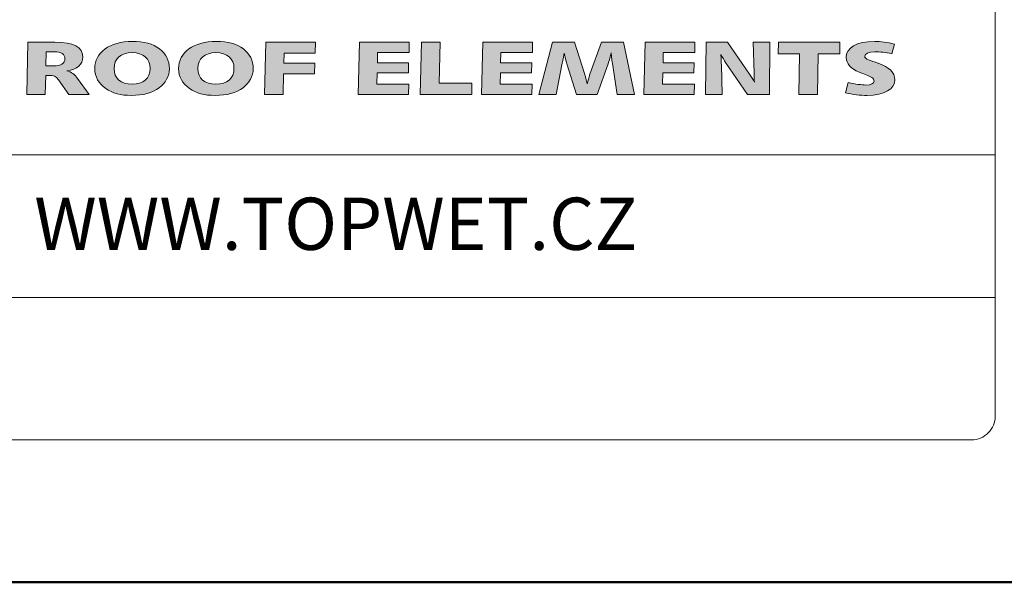
# Model space of a CAD drawing. Units: millimetres. Extents: x -6331 to 3437, y 8749 to 21653.
# Drawn here: x 414 to 497, y 19862 to 19910 of the extents above; entities that cross this region are included whole.
import ezdxf
from ezdxf.enums import TextEntityAlignment as Align

# ---------------------------------------------------------------- set-up
doc = ezdxf.new("R2010")
doc.units = ezdxf.units.MM
doc.layers.add('TOPWET_TENKOU', color=142, linetype='Continuous', lineweight=13)
doc.layers.add('TOPWET_VYKRESOVE_POLE', color=254, linetype='Continuous', lineweight=13)
doc.styles.add('BOLD_ARIAL_NARROW', font='txt')
doc.styles.add('REGULAR_ARIAL_NARROW', font='ARIALN.TTF')

# ---------------------------------------------------------------- blocks, each defined once
blk = doc.blocks.new('LOGO_TOPWET_GRAY')
h = blk.add_hatch(color=7)
h.dxf.hatch_style = 1
edge = h.paths.add_edge_path(flags=16)
edge.add_spline(control_points=[(11.628, 4.701), (12.133, 4.701), (12.457, 4.43), (12.457, 3.974), (12.457, 3.974), (12.457, 3.518), (12.138, 3.254), (11.624, 3.254), (11.624, 3.254), (11.109, 3.254), (10.795, 3.515), (10.795, 3.967), (10.795, 3.967), (10.795, 4.433), (11.114, 4.701), (11.628, 4.701)], knot_values=[0, 0, 0, 0, 0.25, 0.25, 0.25, 0.2501, 0.5, 0.5, 0.5, 0.5001, 0.75, 0.75, 0.75, 0.7501, 1, 1, 1, 1], degree=3, periodic=0)
edge = h.paths.add_edge_path(flags=16)
edge.add_spline(control_points=[(7.775, 4.701), (8.28, 4.701), (8.604, 4.43), (8.604, 3.974), (8.604, 3.974), (8.604, 3.518), (8.284, 3.254), (7.77, 3.254), (7.77, 3.254), (7.256, 3.254), (6.942, 3.515), (6.942, 3.967), (6.942, 3.967), (6.942, 4.433), (7.26, 4.701), (7.775, 4.701)], knot_values=[0, 0, 0, 0, 0.25, 0.25, 0.25, 0.2501, 0.5, 0.5, 0.5, 0.5001, 0.75, 0.75, 0.75, 0.7501, 1, 1, 1, 1], degree=3, periodic=0)
edge = h.paths.add_edge_path()
edge.add_spline(control_points=[(42.698, 4.649), (42.698, 4.649), (42.822, 5.097), (42.822, 5.097)], knot_values=[0.933333, 0.933333, 0.933333, 0.933333, 1, 1, 1, 1], degree=3, periodic=0)
edge.add_spline(control_points=[(42.822, 5.097), (42.484, 5.174), (42.183, 5.212), (41.922, 5.212), (41.922, 5.212), (41.064, 5.212), (40.602, 4.934), (40.602, 4.475), (40.602, 4.475), (40.602, 4.2), (40.807, 3.964), (41.193, 3.807)], knot_values=[0, 0, 0, 0, 0.066667, 0.066667, 0.066667, 0.066767, 0.133333, 0.133333, 0.133333, 0.133433, 0.2, 0.2, 0.2, 0.2], degree=3, periodic=0)
edge.add_spline(control_points=[(41.193, 3.807), (41.431, 3.71), (41.64, 3.644), (41.774, 3.564)], knot_values=[0.2, 0.2, 0.2, 0.2, 0.266667, 0.266667, 0.266667, 0.266667], degree=3, periodic=0)
edge.add_spline(control_points=[(41.774, 3.564), (41.845, 3.522), (41.883, 3.463), (41.883, 3.39), (41.883, 3.39), (41.883, 3.285), (41.745, 3.212), (41.512, 3.212), (41.512, 3.212), (41.307, 3.212), (41.035, 3.254), (40.693, 3.327)], knot_values=[0.266667, 0.266667, 0.266667, 0.266667, 0.333333, 0.333333, 0.333333, 0.333433, 0.4, 0.4, 0.4, 0.4001, 0.466667, 0.466667, 0.466667, 0.466667], degree=3, periodic=0)
edge.add_spline(control_points=[(40.693, 3.327), (40.693, 3.327), (40.569, 2.857), (40.569, 2.857)], knot_values=[0.466667, 0.466667, 0.466667, 0.466667, 0.533333, 0.533333, 0.533333, 0.533333], degree=3, periodic=0)
edge.add_spline(control_points=[(40.569, 2.857), (40.912, 2.773), (41.24, 2.732), (41.56, 2.732), (41.56, 2.732), (42.365, 2.732), (42.841, 3.042), (42.841, 3.452), (42.841, 3.452), (42.841, 3.8), (42.598, 4.019), (42.074, 4.21)], knot_values=[0.533333, 0.533333, 0.533333, 0.533333, 0.6, 0.6, 0.6, 0.6001, 0.666667, 0.666667, 0.666667, 0.666767, 0.733333, 0.733333, 0.733333, 0.733333], degree=3, periodic=0)
edge.add_spline(control_points=[(42.074, 4.21), (41.717, 4.343), (41.455, 4.388), (41.455, 4.541), (41.455, 4.541), (41.455, 4.649), (41.621, 4.739), (41.922, 4.739), (41.922, 4.739), (42.16, 4.739), (42.417, 4.711), (42.698, 4.649)], knot_values=[0.733333, 0.733333, 0.733333, 0.733333, 0.8, 0.8, 0.8, 0.8001, 0.866667, 0.866667, 0.866667, 0.866767, 0.933333, 0.933333, 0.933333, 0.933333], degree=3, periodic=0)
edge = h.paths.add_edge_path()
edge.add_spline(control_points=[(40.316, 5.177), (40.316, 5.177), (37.492, 5.177), (37.492, 5.177)], knot_values=[0.875, 0.875, 0.875, 0.875, 1, 1, 1, 1], degree=3, periodic=0)
edge.add_spline(control_points=[(37.492, 5.177), (37.492, 5.177), (37.482, 4.649), (37.482, 4.649)], knot_values=[0, 0, 0, 0, 0.125, 0.125, 0.125, 0.125], degree=3, periodic=0)
edge.add_spline(control_points=[(37.482, 4.649), (37.482, 4.649), (38.463, 4.649), (38.463, 4.649)], knot_values=[0.125, 0.125, 0.125, 0.125, 0.25, 0.25, 0.25, 0.25], degree=3, periodic=0)
edge.add_spline(control_points=[(38.463, 4.649), (38.463, 4.649), (38.421, 2.777), (38.421, 2.777)], knot_values=[0.25, 0.25, 0.25, 0.25, 0.375, 0.375, 0.375, 0.375], degree=3, periodic=0)
edge.add_spline(control_points=[(38.421, 2.777), (38.421, 2.777), (39.278, 2.777), (39.278, 2.777)], knot_values=[0.375, 0.375, 0.375, 0.375, 0.5, 0.5, 0.5, 0.5], degree=3, periodic=0)
edge.add_spline(control_points=[(39.278, 2.777), (39.278, 2.777), (39.321, 4.649), (39.321, 4.649)], knot_values=[0.5, 0.5, 0.5, 0.5, 0.625, 0.625, 0.625, 0.625], degree=3, periodic=0)
edge.add_spline(control_points=[(39.321, 4.649), (39.321, 4.649), (40.307, 4.649), (40.307, 4.649)], knot_values=[0.625, 0.625, 0.625, 0.625, 0.75, 0.75, 0.75, 0.75], degree=3, periodic=0)
edge.add_spline(control_points=[(40.307, 4.649), (40.307, 4.649), (40.316, 5.177), (40.316, 5.177)], knot_values=[0.75, 0.75, 0.75, 0.75, 0.875, 0.875, 0.875, 0.875], degree=3, periodic=0)
edge = h.paths.add_edge_path()
edge.add_spline(control_points=[(35.144, 5.177), (35.144, 5.177), (34.158, 5.177), (34.158, 5.177)], knot_values=[0.928571, 0.928571, 0.928571, 0.928571, 1, 1, 1, 1], degree=3, periodic=0)
edge.add_spline(control_points=[(34.158, 5.177), (34.158, 5.177), (34.129, 2.777), (34.129, 2.777)], knot_values=[0, 0, 0, 0, 0.071429, 0.071429, 0.071429, 0.071429], degree=3, periodic=0)
edge.add_spline(control_points=[(34.129, 2.777), (34.129, 2.777), (34.901, 2.777), (34.901, 2.777)], knot_values=[0.071429, 0.071429, 0.071429, 0.071429, 0.142857, 0.142857, 0.142857, 0.142857], degree=3, periodic=0)
edge.add_spline(control_points=[(34.901, 2.777), (34.901, 2.777), (34.863, 4.144), (34.863, 4.144)], knot_values=[0.142857, 0.142857, 0.142857, 0.142857, 0.214286, 0.214286, 0.214286, 0.214286], degree=3, periodic=0)
edge.add_spline(control_points=[(34.863, 4.144), (34.863, 4.217), (34.853, 4.374), (34.839, 4.621)], knot_values=[0.214286, 0.214286, 0.214286, 0.214286, 0.285714, 0.285714, 0.285714, 0.285714], degree=3, periodic=0)
edge.add_spline(control_points=[(34.839, 4.621), (34.92, 4.461), (34.996, 4.339), (35.058, 4.245)], knot_values=[0.285714, 0.285714, 0.285714, 0.285714, 0.357143, 0.357143, 0.357143, 0.357143], degree=3, periodic=0)
edge.add_spline(control_points=[(35.058, 4.245), (35.058, 4.245), (36.073, 2.777), (36.073, 2.777)], knot_values=[0.357143, 0.357143, 0.357143, 0.357143, 0.428571, 0.428571, 0.428571, 0.428571], degree=3, periodic=0)
edge.add_spline(control_points=[(36.073, 2.777), (36.073, 2.777), (37.077, 2.777), (37.077, 2.777)], knot_values=[0.428571, 0.428571, 0.428571, 0.428571, 0.5, 0.5, 0.5, 0.5], degree=3, periodic=0)
edge.add_spline(control_points=[(37.077, 2.777), (37.077, 2.777), (37.097, 5.177), (37.097, 5.177)], knot_values=[0.5, 0.5, 0.5, 0.5, 0.571429, 0.571429, 0.571429, 0.571429], degree=3, periodic=0)
edge.add_spline(control_points=[(37.097, 5.177), (37.097, 5.177), (36.32, 5.177), (36.32, 5.177)], knot_values=[0.571429, 0.571429, 0.571429, 0.571429, 0.642857, 0.642857, 0.642857, 0.642857], degree=3, periodic=0)
edge.add_spline(control_points=[(36.32, 5.177), (36.32, 5.177), (36.368, 3.748), (36.368, 3.748)], knot_values=[0.642857, 0.642857, 0.642857, 0.642857, 0.714286, 0.714286, 0.714286, 0.714286], degree=3, periodic=0)
edge.add_spline(control_points=[(36.368, 3.748), (36.373, 3.668), (36.368, 3.532), (36.387, 3.337)], knot_values=[0.714286, 0.714286, 0.714286, 0.714286, 0.785714, 0.785714, 0.785714, 0.785714], degree=3, periodic=0)
edge.add_spline(control_points=[(36.387, 3.337), (36.325, 3.456), (36.244, 3.584), (36.153, 3.717)], knot_values=[0.785714, 0.785714, 0.785714, 0.785714, 0.857143, 0.857143, 0.857143, 0.857143], degree=3, periodic=0)
edge.add_spline(control_points=[(36.153, 3.717), (36.153, 3.717), (35.144, 5.177), (35.144, 5.177)], knot_values=[0.857143, 0.857143, 0.857143, 0.857143, 0.928571, 0.928571, 0.928571, 0.928571], degree=3, periodic=0)
edge = h.paths.add_edge_path()
edge.add_spline(control_points=[(33.648, 5.177), (33.648, 5.177), (31.357, 5.177), (31.357, 5.177)], knot_values=[0.916667, 0.916667, 0.916667, 0.916667, 1, 1, 1, 1], degree=3, periodic=0)
edge.add_spline(control_points=[(31.357, 5.177), (31.357, 5.177), (31.3, 2.777), (31.3, 2.777)], knot_values=[0, 0, 0, 0, 0.083333, 0.083333, 0.083333, 0.083333], degree=3, periodic=0)
edge.add_spline(control_points=[(31.3, 2.777), (31.3, 2.777), (33.615, 2.777), (33.615, 2.777)], knot_values=[0.083333, 0.083333, 0.083333, 0.083333, 0.166667, 0.166667, 0.166667, 0.166667], degree=3, periodic=0)
edge.add_spline(control_points=[(33.615, 2.777), (33.615, 2.777), (33.624, 3.254), (33.624, 3.254)], knot_values=[0.166667, 0.166667, 0.166667, 0.166667, 0.25, 0.25, 0.25, 0.25], degree=3, periodic=0)
edge.add_spline(control_points=[(33.624, 3.254), (33.624, 3.254), (32.157, 3.254), (32.157, 3.254)], knot_values=[0.25, 0.25, 0.25, 0.25, 0.333333, 0.333333, 0.333333, 0.333333], degree=3, periodic=0)
edge.add_spline(control_points=[(32.157, 3.254), (32.157, 3.254), (32.167, 3.769), (32.167, 3.769)], knot_values=[0.333333, 0.333333, 0.333333, 0.333333, 0.416667, 0.416667, 0.416667, 0.416667], degree=3, periodic=0)
edge.add_spline(control_points=[(32.167, 3.769), (32.167, 3.769), (33.605, 3.769), (33.605, 3.769)], knot_values=[0.416667, 0.416667, 0.416667, 0.416667, 0.5, 0.5, 0.5, 0.5], degree=3, periodic=0)
edge.add_spline(control_points=[(33.605, 3.769), (33.605, 3.769), (33.615, 4.235), (33.615, 4.235)], knot_values=[0.5, 0.5, 0.5, 0.5, 0.583333, 0.583333, 0.583333, 0.583333], degree=3, periodic=0)
edge.add_spline(control_points=[(33.615, 4.235), (33.615, 4.235), (32.181, 4.235), (32.181, 4.235)], knot_values=[0.583333, 0.583333, 0.583333, 0.583333, 0.666667, 0.666667, 0.666667, 0.666667], degree=3, periodic=0)
edge.add_spline(control_points=[(32.181, 4.235), (32.181, 4.235), (32.191, 4.711), (32.191, 4.711)], knot_values=[0.666667, 0.666667, 0.666667, 0.666667, 0.75, 0.75, 0.75, 0.75], degree=3, periodic=0)
edge.add_spline(control_points=[(32.191, 4.711), (32.191, 4.711), (33.643, 4.711), (33.643, 4.711)], knot_values=[0.75, 0.75, 0.75, 0.75, 0.833333, 0.833333, 0.833333, 0.833333], degree=3, periodic=0)
edge.add_spline(control_points=[(33.643, 4.711), (33.643, 4.711), (33.648, 5.177), (33.648, 5.177)], knot_values=[0.833333, 0.833333, 0.833333, 0.833333, 0.916667, 0.916667, 0.916667, 0.916667], degree=3, periodic=0)
edge = h.paths.add_edge_path()
edge.add_spline(control_points=[(28.118, 5.177), (28.118, 5.177), (27.099, 5.177), (27.099, 5.177)], knot_values=[0.947368, 0.947368, 0.947368, 0.947368, 1, 1, 1, 1], degree=3, periodic=0)
edge.add_spline(control_points=[(27.099, 5.177), (27.099, 5.177), (26.475, 2.777), (26.475, 2.777)], knot_values=[0, 0, 0, 0, 0.052632, 0.052632, 0.052632, 0.052632], degree=3, periodic=0)
edge.add_spline(control_points=[(26.475, 2.777), (26.475, 2.777), (27.27, 2.777), (27.27, 2.777)], knot_values=[0.052632, 0.052632, 0.052632, 0.052632, 0.105263, 0.105263, 0.105263, 0.105263], degree=3, periodic=0)
edge.add_spline(control_points=[(27.27, 2.777), (27.27, 2.777), (27.532, 4.134), (27.532, 4.134)], knot_values=[0.105263, 0.105263, 0.105263, 0.105263, 0.157895, 0.157895, 0.157895, 0.157895], degree=3, periodic=0)
edge.add_spline(control_points=[(27.532, 4.134), (27.551, 4.231), (27.594, 4.412), (27.637, 4.68)], knot_values=[0.157895, 0.157895, 0.157895, 0.157895, 0.210526, 0.210526, 0.210526, 0.210526], degree=3, periodic=0)
edge.add_spline(control_points=[(27.637, 4.68), (27.704, 4.402), (27.747, 4.238), (27.761, 4.186)], knot_values=[0.210526, 0.210526, 0.210526, 0.210526, 0.263158, 0.263158, 0.263158, 0.263158], degree=3, periodic=0)
edge.add_spline(control_points=[(27.761, 4.186), (27.761, 4.186), (28.204, 2.777), (28.204, 2.777)], knot_values=[0.263158, 0.263158, 0.263158, 0.263158, 0.315789, 0.315789, 0.315789, 0.315789], degree=3, periodic=0)
edge.add_spline(control_points=[(28.204, 2.777), (28.204, 2.777), (29.152, 2.777), (29.152, 2.777)], knot_values=[0.315789, 0.315789, 0.315789, 0.315789, 0.368421, 0.368421, 0.368421, 0.368421], degree=3, periodic=0)
edge.add_spline(control_points=[(29.152, 2.777), (29.152, 2.777), (29.657, 4.186), (29.657, 4.186)], knot_values=[0.368421, 0.368421, 0.368421, 0.368421, 0.421053, 0.421053, 0.421053, 0.421053], degree=3, periodic=0)
edge.add_spline(control_points=[(29.657, 4.186), (29.685, 4.266), (29.738, 4.437), (29.799, 4.687)], knot_values=[0.421053, 0.421053, 0.421053, 0.421053, 0.473684, 0.473684, 0.473684, 0.473684], degree=3, periodic=0)
edge.add_spline(control_points=[(29.799, 4.687), (29.823, 4.43), (29.842, 4.266), (29.852, 4.2)], knot_values=[0.473684, 0.473684, 0.473684, 0.473684, 0.526316, 0.526316, 0.526316, 0.526316], degree=3, periodic=0)
edge.add_spline(control_points=[(29.852, 4.2), (29.852, 4.2), (30.066, 2.777), (30.066, 2.777)], knot_values=[0.526316, 0.526316, 0.526316, 0.526316, 0.578947, 0.578947, 0.578947, 0.578947], degree=3, periodic=0)
edge.add_spline(control_points=[(30.066, 2.777), (30.066, 2.777), (30.871, 2.777), (30.871, 2.777)], knot_values=[0.578947, 0.578947, 0.578947, 0.578947, 0.631579, 0.631579, 0.631579, 0.631579], degree=3, periodic=0)
edge.add_spline(control_points=[(30.871, 2.777), (30.871, 2.777), (30.366, 5.177), (30.366, 5.177)], knot_values=[0.631579, 0.631579, 0.631579, 0.631579, 0.684211, 0.684211, 0.684211, 0.684211], degree=3, periodic=0)
edge.add_spline(control_points=[(30.366, 5.177), (30.366, 5.177), (29.352, 5.177), (29.352, 5.177)], knot_values=[0.684211, 0.684211, 0.684211, 0.684211, 0.736842, 0.736842, 0.736842, 0.736842], degree=3, periodic=0)
edge.add_spline(control_points=[(29.352, 5.177), (29.352, 5.177), (28.823, 3.71), (28.823, 3.71)], knot_values=[0.736842, 0.736842, 0.736842, 0.736842, 0.789474, 0.789474, 0.789474, 0.789474], degree=3, periodic=0)
edge.add_spline(control_points=[(28.823, 3.71), (28.809, 3.671), (28.761, 3.522), (28.694, 3.264)], knot_values=[0.789474, 0.789474, 0.789474, 0.789474, 0.842105, 0.842105, 0.842105, 0.842105], degree=3, periodic=0)
edge.add_spline(control_points=[(28.694, 3.264), (28.633, 3.536), (28.59, 3.692), (28.575, 3.737)], knot_values=[0.842105, 0.842105, 0.842105, 0.842105, 0.894737, 0.894737, 0.894737, 0.894737], degree=3, periodic=0)
edge.add_spline(control_points=[(28.575, 3.737), (28.575, 3.737), (28.118, 5.177), (28.118, 5.177)], knot_values=[0.894737, 0.894737, 0.894737, 0.894737, 0.947368, 0.947368, 0.947368, 0.947368], degree=3, periodic=0)
edge = h.paths.add_edge_path()
edge.add_spline(control_points=[(26.184, 5.177), (26.184, 5.177), (23.893, 5.177), (23.893, 5.177)], knot_values=[0.916667, 0.916667, 0.916667, 0.916667, 1, 1, 1, 1], degree=3, periodic=0)
edge.add_spline(control_points=[(23.893, 5.177), (23.893, 5.177), (23.836, 2.777), (23.836, 2.777)], knot_values=[0, 0, 0, 0, 0.083333, 0.083333, 0.083333, 0.083333], degree=3, periodic=0)
edge.add_spline(control_points=[(23.836, 2.777), (23.836, 2.777), (26.151, 2.777), (26.151, 2.777)], knot_values=[0.083333, 0.083333, 0.083333, 0.083333, 0.166667, 0.166667, 0.166667, 0.166667], degree=3, periodic=0)
edge.add_spline(control_points=[(26.151, 2.777), (26.151, 2.777), (26.16, 3.254), (26.16, 3.254)], knot_values=[0.166667, 0.166667, 0.166667, 0.166667, 0.25, 0.25, 0.25, 0.25], degree=3, periodic=0)
edge.add_spline(control_points=[(26.16, 3.254), (26.16, 3.254), (24.693, 3.254), (24.693, 3.254)], knot_values=[0.25, 0.25, 0.25, 0.25, 0.333333, 0.333333, 0.333333, 0.333333], degree=3, periodic=0)
edge.add_spline(control_points=[(24.693, 3.254), (24.693, 3.254), (24.703, 3.769), (24.703, 3.769)], knot_values=[0.333333, 0.333333, 0.333333, 0.333333, 0.416667, 0.416667, 0.416667, 0.416667], degree=3, periodic=0)
edge.add_spline(control_points=[(24.703, 3.769), (24.703, 3.769), (26.141, 3.769), (26.141, 3.769)], knot_values=[0.416667, 0.416667, 0.416667, 0.416667, 0.5, 0.5, 0.5, 0.5], degree=3, periodic=0)
edge.add_spline(control_points=[(26.141, 3.769), (26.141, 3.769), (26.151, 4.235), (26.151, 4.235)], knot_values=[0.5, 0.5, 0.5, 0.5, 0.583333, 0.583333, 0.583333, 0.583333], degree=3, periodic=0)
edge.add_spline(control_points=[(26.151, 4.235), (26.151, 4.235), (24.717, 4.235), (24.717, 4.235)], knot_values=[0.583333, 0.583333, 0.583333, 0.583333, 0.666667, 0.666667, 0.666667, 0.666667], degree=3, periodic=0)
edge.add_spline(control_points=[(24.717, 4.235), (24.717, 4.235), (24.727, 4.711), (24.727, 4.711)], knot_values=[0.666667, 0.666667, 0.666667, 0.666667, 0.75, 0.75, 0.75, 0.75], degree=3, periodic=0)
edge.add_spline(control_points=[(24.727, 4.711), (24.727, 4.711), (26.18, 4.711), (26.18, 4.711)], knot_values=[0.75, 0.75, 0.75, 0.75, 0.833333, 0.833333, 0.833333, 0.833333], degree=3, periodic=0)
edge.add_spline(control_points=[(26.18, 4.711), (26.18, 4.711), (26.184, 5.177), (26.184, 5.177)], knot_values=[0.833333, 0.833333, 0.833333, 0.833333, 0.916667, 0.916667, 0.916667, 0.916667], degree=3, periodic=0)
edge = h.paths.add_edge_path()
edge.add_spline(control_points=[(21.94, 5.177), (21.94, 5.177), (21.073, 5.177), (21.073, 5.177)], knot_values=[0.833333, 0.833333, 0.833333, 0.833333, 1, 1, 1, 1], degree=3, periodic=0)
edge.add_spline(control_points=[(21.073, 5.177), (21.073, 5.177), (21.016, 2.777), (21.016, 2.777)], knot_values=[0, 0, 0, 0, 0.166667, 0.166667, 0.166667, 0.166667], degree=3, periodic=0)
edge.add_spline(control_points=[(21.016, 2.777), (21.016, 2.777), (23.384, 2.777), (23.384, 2.777)], knot_values=[0.166667, 0.166667, 0.166667, 0.166667, 0.333333, 0.333333, 0.333333, 0.333333], degree=3, periodic=0)
edge.add_spline(control_points=[(23.384, 2.777), (23.384, 2.777), (23.398, 3.303), (23.398, 3.303)], knot_values=[0.333333, 0.333333, 0.333333, 0.333333, 0.5, 0.5, 0.5, 0.5], degree=3, periodic=0)
edge.add_spline(control_points=[(23.398, 3.303), (23.398, 3.303), (21.897, 3.303), (21.897, 3.303)], knot_values=[0.5, 0.5, 0.5, 0.5, 0.666667, 0.666667, 0.666667, 0.666667], degree=3, periodic=0)
edge.add_spline(control_points=[(21.897, 3.303), (21.897, 3.303), (21.94, 5.177), (21.94, 5.177)], knot_values=[0.666667, 0.666667, 0.666667, 0.666667, 0.833333, 0.833333, 0.833333, 0.833333], degree=3, periodic=0)
edge = h.paths.add_edge_path()
edge.add_spline(control_points=[(20.516, 5.177), (20.516, 5.177), (18.225, 5.177), (18.225, 5.177)], knot_values=[0.916667, 0.916667, 0.916667, 0.916667, 1, 1, 1, 1], degree=3, periodic=0)
edge.add_spline(control_points=[(18.225, 5.177), (18.225, 5.177), (18.168, 2.777), (18.168, 2.777)], knot_values=[0, 0, 0, 0, 0.083333, 0.083333, 0.083333, 0.083333], degree=3, periodic=0)
edge.add_spline(control_points=[(18.168, 2.777), (18.168, 2.777), (20.483, 2.777), (20.483, 2.777)], knot_values=[0.083333, 0.083333, 0.083333, 0.083333, 0.166667, 0.166667, 0.166667, 0.166667], degree=3, periodic=0)
edge.add_spline(control_points=[(20.483, 2.777), (20.483, 2.777), (20.492, 3.254), (20.492, 3.254)], knot_values=[0.166667, 0.166667, 0.166667, 0.166667, 0.25, 0.25, 0.25, 0.25], degree=3, periodic=0)
edge.add_spline(control_points=[(20.492, 3.254), (20.492, 3.254), (19.025, 3.254), (19.025, 3.254)], knot_values=[0.25, 0.25, 0.25, 0.25, 0.333333, 0.333333, 0.333333, 0.333333], degree=3, periodic=0)
edge.add_spline(control_points=[(19.025, 3.254), (19.025, 3.254), (19.035, 3.769), (19.035, 3.769)], knot_values=[0.333333, 0.333333, 0.333333, 0.333333, 0.416667, 0.416667, 0.416667, 0.416667], degree=3, periodic=0)
edge.add_spline(control_points=[(19.035, 3.769), (19.035, 3.769), (20.473, 3.769), (20.473, 3.769)], knot_values=[0.416667, 0.416667, 0.416667, 0.416667, 0.5, 0.5, 0.5, 0.5], degree=3, periodic=0)
edge.add_spline(control_points=[(20.473, 3.769), (20.473, 3.769), (20.483, 4.235), (20.483, 4.235)], knot_values=[0.5, 0.5, 0.5, 0.5, 0.583333, 0.583333, 0.583333, 0.583333], degree=3, periodic=0)
edge.add_spline(control_points=[(20.483, 4.235), (20.483, 4.235), (19.049, 4.235), (19.049, 4.235)], knot_values=[0.583333, 0.583333, 0.583333, 0.583333, 0.666667, 0.666667, 0.666667, 0.666667], degree=3, periodic=0)
edge.add_spline(control_points=[(19.049, 4.235), (19.049, 4.235), (19.059, 4.711), (19.059, 4.711)], knot_values=[0.666667, 0.666667, 0.666667, 0.666667, 0.75, 0.75, 0.75, 0.75], degree=3, periodic=0)
edge.add_spline(control_points=[(19.059, 4.711), (19.059, 4.711), (20.511, 4.711), (20.511, 4.711)], knot_values=[0.75, 0.75, 0.75, 0.75, 0.833333, 0.833333, 0.833333, 0.833333], degree=3, periodic=0)
edge.add_spline(control_points=[(20.511, 4.711), (20.511, 4.711), (20.516, 5.177), (20.516, 5.177)], knot_values=[0.833333, 0.833333, 0.833333, 0.833333, 0.916667, 0.916667, 0.916667, 0.916667], degree=3, periodic=0)
edge = h.paths.add_edge_path()
edge.add_spline(control_points=[(16.206, 5.177), (16.206, 5.177), (13.924, 5.177), (13.924, 5.177)], knot_values=[0.9, 0.9, 0.9, 0.9, 1, 1, 1, 1], degree=3, periodic=0)
edge.add_spline(control_points=[(13.924, 5.177), (13.924, 5.177), (13.867, 2.777), (13.867, 2.777)], knot_values=[0, 0, 0, 0, 0.1, 0.1, 0.1, 0.1], degree=3, periodic=0)
edge.add_spline(control_points=[(13.867, 2.777), (13.867, 2.777), (14.715, 2.777), (14.715, 2.777)], knot_values=[0.1, 0.1, 0.1, 0.1, 0.2, 0.2, 0.2, 0.2], degree=3, periodic=0)
edge.add_spline(control_points=[(14.715, 2.777), (14.715, 2.777), (14.734, 3.727), (14.734, 3.727)], knot_values=[0.2, 0.2, 0.2, 0.2, 0.3, 0.3, 0.3, 0.3], degree=3, periodic=0)
edge.add_spline(control_points=[(14.734, 3.727), (14.734, 3.727), (16.158, 3.727), (16.158, 3.727)], knot_values=[0.3, 0.3, 0.3, 0.3, 0.4, 0.4, 0.4, 0.4], degree=3, periodic=0)
edge.add_spline(control_points=[(16.158, 3.727), (16.158, 3.727), (16.168, 4.21), (16.168, 4.21)], knot_values=[0.4, 0.4, 0.4, 0.4, 0.5, 0.5, 0.5, 0.5], degree=3, periodic=0)
edge.add_spline(control_points=[(16.168, 4.21), (16.168, 4.21), (14.748, 4.21), (14.748, 4.21)], knot_values=[0.5, 0.5, 0.5, 0.5, 0.6, 0.6, 0.6, 0.6], degree=3, periodic=0)
edge.add_spline(control_points=[(14.748, 4.21), (14.748, 4.21), (14.758, 4.68), (14.758, 4.68)], knot_values=[0.6, 0.6, 0.6, 0.6, 0.7, 0.7, 0.7, 0.7], degree=3, periodic=0)
edge.add_spline(control_points=[(14.758, 4.68), (14.758, 4.68), (16.196, 4.68), (16.196, 4.68)], knot_values=[0.7, 0.7, 0.7, 0.7, 0.8, 0.8, 0.8, 0.8], degree=3, periodic=0)
edge.add_spline(control_points=[(16.196, 4.68), (16.196, 4.68), (16.206, 5.177), (16.206, 5.177)], knot_values=[0.8, 0.8, 0.8, 0.8, 0.9, 0.9, 0.9, 0.9], degree=3, periodic=0)
edge = h.paths.add_edge_path()
edge.add_spline(control_points=[(12.891, 4.871), (12.576, 5.111), (12.176, 5.219), (11.638, 5.219)], knot_values=[0.857143, 0.857143, 0.857143, 0.857143, 1, 1, 1, 1], degree=3, periodic=0)
edge.add_spline(control_points=[(11.638, 5.219), (10.595, 5.219), (9.909, 4.708), (9.909, 3.967), (9.909, 3.967), (9.909, 3.598), (10.085, 3.278), (10.414, 3.049)], knot_values=[0, 0, 0, 0, 0.142857, 0.142857, 0.142857, 0.142957, 0.285714, 0.285714, 0.285714, 0.285714], degree=3, periodic=0)
edge.add_spline(control_points=[(10.414, 3.049), (10.719, 2.833), (11.1, 2.735), (11.585, 2.735), (11.585, 2.735), (12.128, 2.735), (12.557, 2.85), (12.876, 3.087)], knot_values=[0.285714, 0.285714, 0.285714, 0.285714, 0.428571, 0.428571, 0.428571, 0.428671, 0.571429, 0.571429, 0.571429, 0.571429], degree=3, periodic=0)
edge.add_spline(control_points=[(12.876, 3.087), (13.153, 3.292), (13.343, 3.626), (13.343, 3.964), (13.343, 3.964), (13.343, 4.329), (13.176, 4.652), (12.891, 4.871)], knot_values=[0.571429, 0.571429, 0.571429, 0.571429, 0.714286, 0.714286, 0.714286, 0.714386, 0.857143, 0.857143, 0.857143, 0.857143], degree=3, periodic=0)
edge = h.paths.add_edge_path()
edge.add_spline(control_points=[(9.037, 4.871), (8.723, 5.111), (8.323, 5.219), (7.784, 5.219)], knot_values=[0.857143, 0.857143, 0.857143, 0.857143, 1, 1, 1, 1], degree=3, periodic=0)
edge.add_spline(control_points=[(7.784, 5.219), (6.741, 5.219), (6.056, 4.708), (6.056, 3.967), (6.056, 3.967), (6.056, 3.598), (6.232, 3.278), (6.56, 3.049)], knot_values=[0, 0, 0, 0, 0.142857, 0.142857, 0.142857, 0.142957, 0.285714, 0.285714, 0.285714, 0.285714], degree=3, periodic=0)
edge.add_spline(control_points=[(6.56, 3.049), (6.865, 2.833), (7.246, 2.735), (7.732, 2.735), (7.732, 2.735), (8.275, 2.735), (8.704, 2.85), (9.023, 3.087)], knot_values=[0.285714, 0.285714, 0.285714, 0.285714, 0.428571, 0.428571, 0.428571, 0.428671, 0.571429, 0.571429, 0.571429, 0.571429], degree=3, periodic=0)
edge.add_spline(control_points=[(9.023, 3.087), (9.299, 3.292), (9.49, 3.626), (9.49, 3.964), (9.49, 3.964), (9.49, 4.329), (9.323, 4.652), (9.037, 4.871)], knot_values=[0.571429, 0.571429, 0.571429, 0.571429, 0.714286, 0.714286, 0.714286, 0.714386, 0.857143, 0.857143, 0.857143, 0.857143], degree=3, periodic=0)
edge = h.paths.add_edge_path(flags=16)
edge.add_spline(control_points=[(3.803, 4.092), (3.803, 4.092), (3.817, 4.743), (3.817, 4.743)], knot_values=[0.8, 0.8, 0.8, 0.8, 1, 1, 1, 1], degree=3, periodic=0)
edge.add_spline(control_points=[(3.817, 4.743), (3.817, 4.743), (4.193, 4.743), (4.193, 4.743)], knot_values=[0, 0, 0, 0, 0.2, 0.2, 0.2, 0.2], degree=3, periodic=0)
edge.add_spline(control_points=[(4.193, 4.743), (4.517, 4.743), (4.684, 4.628), (4.684, 4.419), (4.684, 4.419), (4.684, 4.207), (4.503, 4.092), (4.15, 4.092)], knot_values=[0.2, 0.2, 0.2, 0.2, 0.4, 0.4, 0.4, 0.4001, 0.6, 0.6, 0.6, 0.6], degree=3, periodic=0)
edge.add_spline(control_points=[(4.15, 4.092), (4.15, 4.092), (3.803, 4.092), (3.803, 4.092)], knot_values=[0.6, 0.6, 0.6, 0.6, 0.8, 0.8, 0.8, 0.8], degree=3, periodic=0)
edge = h.paths.add_edge_path()
edge.add_spline(control_points=[(4.226, 5.177), (4.226, 5.177), (2.979, 5.177), (2.979, 5.177)], knot_values=[0.916667, 0.916667, 0.916667, 0.916667, 1, 1, 1, 1], degree=3, periodic=0)
edge.add_spline(control_points=[(2.979, 5.177), (2.979, 5.177), (2.931, 2.777), (2.931, 2.777)], knot_values=[0, 0, 0, 0, 0.083333, 0.083333, 0.083333, 0.083333], degree=3, periodic=0)
edge.add_spline(control_points=[(2.931, 2.777), (2.931, 2.777), (3.783, 2.777), (3.783, 2.777)], knot_values=[0.083333, 0.083333, 0.083333, 0.083333, 0.166667, 0.166667, 0.166667, 0.166667], degree=3, periodic=0)
edge.add_spline(control_points=[(3.783, 2.777), (3.783, 2.777), (3.803, 3.657), (3.803, 3.657)], knot_values=[0.166667, 0.166667, 0.166667, 0.166667, 0.25, 0.25, 0.25, 0.25], degree=3, periodic=0)
edge.add_spline(control_points=[(3.803, 3.657), (3.803, 3.657), (3.969, 3.657), (3.969, 3.657)], knot_values=[0.25, 0.25, 0.25, 0.25, 0.333333, 0.333333, 0.333333, 0.333333], degree=3, periodic=0)
edge.add_spline(control_points=[(3.969, 3.657), (4.16, 3.657), (4.274, 3.626), (4.393, 3.456)], knot_values=[0.333333, 0.333333, 0.333333, 0.333333, 0.416667, 0.416667, 0.416667, 0.416667], degree=3, periodic=0)
edge.add_spline(control_points=[(4.393, 3.456), (4.393, 3.456), (4.865, 2.777), (4.865, 2.777)], knot_values=[0.416667, 0.416667, 0.416667, 0.416667, 0.5, 0.5, 0.5, 0.5], degree=3, periodic=0)
edge.add_spline(control_points=[(4.865, 2.777), (4.865, 2.777), (5.798, 2.777), (5.798, 2.777)], knot_values=[0.5, 0.5, 0.5, 0.5, 0.583333, 0.583333, 0.583333, 0.583333], degree=3, periodic=0)
edge.add_spline(control_points=[(5.798, 2.777), (5.798, 2.777), (5.265, 3.511), (5.265, 3.511)], knot_values=[0.583333, 0.583333, 0.583333, 0.583333, 0.666667, 0.666667, 0.666667, 0.666667], degree=3, periodic=0)
edge.add_spline(control_points=[(5.265, 3.511), (5.131, 3.692), (4.993, 3.81), (4.765, 3.87)], knot_values=[0.666667, 0.666667, 0.666667, 0.666667, 0.75, 0.75, 0.75, 0.75], degree=3, periodic=0)
edge.add_spline(control_points=[(4.765, 3.87), (5.255, 3.936), (5.503, 4.151), (5.503, 4.513), (5.503, 4.513), (5.503, 4.958), (5.079, 5.177), (4.226, 5.177)], knot_values=[0.75, 0.75, 0.75, 0.75, 0.833333, 0.833333, 0.833333, 0.833433, 0.916667, 0.916667, 0.916667, 0.916667], degree=3, periodic=0)
at = {"color": 7}
for points in [[(2.979, 5.177), (2.979, 5.177), (2.931, 2.777), (2.931, 2.777)], [(4.226, 5.177), (4.226, 5.177), (2.979, 5.177), (2.979, 5.177)], [(9.037, 4.871), (8.723, 5.111), (8.323, 5.219), (7.784, 5.219)], [(12.891, 4.871), (12.576, 5.111), (12.176, 5.219), (11.638, 5.219)], [(13.924, 5.177), (13.924, 5.177), (13.867, 2.777), (13.867, 2.777)], [(16.206, 5.177), (16.206, 5.177), (13.924, 5.177), (13.924, 5.177)], [(16.196, 4.68), (16.196, 4.68), (16.206, 5.177), (16.206, 5.177)], [(18.225, 5.177), (18.225, 5.177), (18.168, 2.777), (18.168, 2.777)], [(20.516, 5.177), (20.516, 5.177), (18.225, 5.177), (18.225, 5.177)], [(20.511, 4.711), (20.511, 4.711), (20.516, 5.177), (20.516, 5.177)], [(21.073, 5.177), (21.073, 5.177), (21.016, 2.777), (21.016, 2.777)], [(21.94, 5.177), (21.94, 5.177), (21.073, 5.177), (21.073, 5.177)], [(21.897, 3.303), (21.897, 3.303), (21.94, 5.177), (21.94, 5.177)], [(23.893, 5.177), (23.893, 5.177), (23.836, 2.777), (23.836, 2.777)], [(26.184, 5.177), (26.184, 5.177), (23.893, 5.177), (23.893, 5.177)], [(26.18, 4.711), (26.18, 4.711), (26.184, 5.177), (26.184, 5.177)], [(27.099, 5.177), (27.099, 5.177), (26.475, 2.777), (26.475, 2.777)], [(28.118, 5.177), (28.118, 5.177), (27.099, 5.177), (27.099, 5.177)], [(28.575, 3.737), (28.575, 3.737), (28.118, 5.177), (28.118, 5.177)], [(29.352, 5.177), (29.352, 5.177), (28.823, 3.71), (28.823, 3.71)], [(30.366, 5.177), (30.366, 5.177), (29.352, 5.177), (29.352, 5.177)], [(30.871, 2.777), (30.871, 2.777), (30.366, 5.177), (30.366, 5.177)], [(31.357, 5.177), (31.357, 5.177), (31.3, 2.777), (31.3, 2.777)], [(33.648, 5.177), (33.648, 5.177), (31.357, 5.177), (31.357, 5.177)], [(33.643, 4.711), (33.643, 4.711), (33.648, 5.177), (33.648, 5.177)], [(34.158, 5.177), (34.158, 5.177), (34.129, 2.777), (34.129, 2.777)], [(35.144, 5.177), (35.144, 5.177), (34.158, 5.177), (34.158, 5.177)], [(36.153, 3.717), (36.153, 3.717), (35.144, 5.177), (35.144, 5.177)], [(37.097, 5.177), (37.097, 5.177), (36.32, 5.177), (36.32, 5.177)], [(36.32, 5.177), (36.32, 5.177), (36.368, 3.748), (36.368, 3.748)], [(37.077, 2.777), (37.077, 2.777), (37.097, 5.177), (37.097, 5.177)], [(37.492, 5.177), (37.492, 5.177), (37.482, 4.649), (37.482, 4.649)], [(40.316, 5.177), (40.316, 5.177), (37.492, 5.177), (37.492, 5.177)], [(40.307, 4.649), (40.307, 4.649), (40.316, 5.177), (40.316, 5.177)], [(42.698, 4.649), (42.698, 4.649), (42.822, 5.097), (42.822, 5.097)], [(3.803, 4.092), (3.803, 4.092), (3.817, 4.743), (3.817, 4.743)], [(3.817, 4.743), (3.817, 4.743), (4.193, 4.743), (4.193, 4.743)], [(14.748, 4.21), (14.748, 4.21), (14.758, 4.68), (14.758, 4.68)], [(14.758, 4.68), (14.758, 4.68), (16.196, 4.68), (16.196, 4.68)], [(19.049, 4.235), (19.049, 4.235), (19.059, 4.711), (19.059, 4.711)], [(19.059, 4.711), (19.059, 4.711), (20.511, 4.711), (20.511, 4.711)], [(24.717, 4.235), (24.717, 4.235), (24.727, 4.711), (24.727, 4.711)], [(24.727, 4.711), (24.727, 4.711), (26.18, 4.711), (26.18, 4.711)], [(27.532, 4.134), (27.551, 4.231), (27.594, 4.412), (27.637, 4.68)], [(27.637, 4.68), (27.704, 4.402), (27.747, 4.238), (27.761, 4.186)], [(29.657, 4.186), (29.685, 4.266), (29.738, 4.437), (29.799, 4.687)], [(29.799, 4.687), (29.823, 4.43), (29.842, 4.266), (29.852, 4.2)], [(32.181, 4.235), (32.181, 4.235), (32.191, 4.711), (32.191, 4.711)], [(32.191, 4.711), (32.191, 4.711), (33.643, 4.711), (33.643, 4.711)], [(34.863, 4.144), (34.863, 4.217), (34.853, 4.374), (34.839, 4.621)], [(34.839, 4.621), (34.92, 4.461), (34.996, 4.339), (35.058, 4.245)], [(37.482, 4.649), (37.482, 4.649), (38.463, 4.649), (38.463, 4.649)], [(38.463, 4.649), (38.463, 4.649), (38.421, 2.777), (38.421, 2.777)], [(39.278, 2.777), (39.278, 2.777), (39.321, 4.649), (39.321, 4.649)], [(39.321, 4.649), (39.321, 4.649), (40.307, 4.649), (40.307, 4.649)], [(4.15, 4.092), (4.15, 4.092), (3.803, 4.092), (3.803, 4.092)], [(16.168, 4.21), (16.168, 4.21), (14.748, 4.21), (14.748, 4.21)], [(16.158, 3.727), (16.158, 3.727), (16.168, 4.21), (16.168, 4.21)], [(20.483, 4.235), (20.483, 4.235), (19.049, 4.235), (19.049, 4.235)], [(20.473, 3.769), (20.473, 3.769), (20.483, 4.235), (20.483, 4.235)], [(26.151, 4.235), (26.151, 4.235), (24.717, 4.235), (24.717, 4.235)], [(26.141, 3.769), (26.141, 3.769), (26.151, 4.235), (26.151, 4.235)], [(27.27, 2.777), (27.27, 2.777), (27.532, 4.134), (27.532, 4.134)], [(27.761, 4.186), (27.761, 4.186), (28.204, 2.777), (28.204, 2.777)], [(29.152, 2.777), (29.152, 2.777), (29.657, 4.186), (29.657, 4.186)], [(29.852, 4.2), (29.852, 4.2), (30.066, 2.777), (30.066, 2.777)], [(33.615, 4.235), (33.615, 4.235), (32.181, 4.235), (32.181, 4.235)], [(33.605, 3.769), (33.605, 3.769), (33.615, 4.235), (33.615, 4.235)], [(34.901, 2.777), (34.901, 2.777), (34.863, 4.144), (34.863, 4.144)], [(35.058, 4.245), (35.058, 4.245), (36.073, 2.777), (36.073, 2.777)], [(3.783, 2.777), (3.783, 2.777), (3.803, 3.657), (3.803, 3.657)], [(3.803, 3.657), (3.803, 3.657), (3.969, 3.657), (3.969, 3.657)], [(3.969, 3.657), (4.16, 3.657), (4.274, 3.626), (4.393, 3.456)], [(5.265, 3.511), (5.131, 3.692), (4.993, 3.81), (4.765, 3.87)], [(14.715, 2.777), (14.715, 2.777), (14.734, 3.727), (14.734, 3.727)], [(14.734, 3.727), (14.734, 3.727), (16.158, 3.727), (16.158, 3.727)], [(19.025, 3.254), (19.025, 3.254), (19.035, 3.769), (19.035, 3.769)], [(19.035, 3.769), (19.035, 3.769), (20.473, 3.769), (20.473, 3.769)], [(24.693, 3.254), (24.693, 3.254), (24.703, 3.769), (24.703, 3.769)], [(24.703, 3.769), (24.703, 3.769), (26.141, 3.769), (26.141, 3.769)], [(28.694, 3.264), (28.633, 3.536), (28.59, 3.692), (28.575, 3.737)], [(28.823, 3.71), (28.809, 3.671), (28.761, 3.522), (28.694, 3.264)], [(32.157, 3.254), (32.157, 3.254), (32.167, 3.769), (32.167, 3.769)], [(32.167, 3.769), (32.167, 3.769), (33.605, 3.769), (33.605, 3.769)], [(36.387, 3.337), (36.325, 3.456), (36.244, 3.584), (36.153, 3.717)], [(36.368, 3.748), (36.373, 3.668), (36.368, 3.532), (36.387, 3.337)], [(41.193, 3.807), (41.431, 3.71), (41.64, 3.644), (41.774, 3.564)], [(4.393, 3.456), (4.393, 3.456), (4.865, 2.777), (4.865, 2.777)], [(5.798, 2.777), (5.798, 2.777), (5.265, 3.511), (5.265, 3.511)], [(20.492, 3.254), (20.492, 3.254), (19.025, 3.254), (19.025, 3.254)], [(20.483, 2.777), (20.483, 2.777), (20.492, 3.254), (20.492, 3.254)], [(23.398, 3.303), (23.398, 3.303), (21.897, 3.303), (21.897, 3.303)], [(23.384, 2.777), (23.384, 2.777), (23.398, 3.303), (23.398, 3.303)], [(26.16, 3.254), (26.16, 3.254), (24.693, 3.254), (24.693, 3.254)], [(26.151, 2.777), (26.151, 2.777), (26.16, 3.254), (26.16, 3.254)], [(33.624, 3.254), (33.624, 3.254), (32.157, 3.254), (32.157, 3.254)], [(33.615, 2.777), (33.615, 2.777), (33.624, 3.254), (33.624, 3.254)], [(40.693, 3.327), (40.693, 3.327), (40.569, 2.857), (40.569, 2.857)], [(2.931, 2.777), (2.931, 2.777), (3.783, 2.777), (3.783, 2.777)], [(4.865, 2.777), (4.865, 2.777), (5.798, 2.777), (5.798, 2.777)], [(13.867, 2.777), (13.867, 2.777), (14.715, 2.777), (14.715, 2.777)], [(18.168, 2.777), (18.168, 2.777), (20.483, 2.777), (20.483, 2.777)], [(21.016, 2.777), (21.016, 2.777), (23.384, 2.777), (23.384, 2.777)], [(23.836, 2.777), (23.836, 2.777), (26.151, 2.777), (26.151, 2.777)], [(26.475, 2.777), (26.475, 2.777), (27.27, 2.777), (27.27, 2.777)], [(28.204, 2.777), (28.204, 2.777), (29.152, 2.777), (29.152, 2.777)], [(30.066, 2.777), (30.066, 2.777), (30.871, 2.777), (30.871, 2.777)], [(31.3, 2.777), (31.3, 2.777), (33.615, 2.777), (33.615, 2.777)], [(34.129, 2.777), (34.129, 2.777), (34.901, 2.777), (34.901, 2.777)], [(36.073, 2.777), (36.073, 2.777), (37.077, 2.777), (37.077, 2.777)], [(38.421, 2.777), (38.421, 2.777), (39.278, 2.777), (39.278, 2.777)]]:
    blk.add_open_spline(points, degree=3, dxfattribs=at)
for points, knots in [([(4.765, 3.87), (5.255, 3.936), (5.503, 4.151), (5.503, 4.513), (5.503, 4.513), (5.503, 4.958), (5.079, 5.177), (4.226, 5.177)], [0.75, 0.75, 0.75, 0.75, 0.8333333, 0.8333333, 0.8333333, 0.8333333, 0.9166667, 0.9166667, 0.9166667, 0.9166667]), ([(7.784, 5.219), (6.741, 5.219), (6.056, 4.708), (6.056, 3.967), (6.056, 3.967), (6.056, 3.598), (6.232, 3.278), (6.56, 3.049)], [0, 0, 0, 0, 0.1428571, 0.1428571, 0.1428571, 0.1428572, 0.2857143, 0.2857143, 0.2857143, 0.2857143]), ([(11.638, 5.219), (10.595, 5.219), (9.909, 4.708), (9.909, 3.967), (9.909, 3.967), (9.909, 3.598), (10.085, 3.278), (10.414, 3.049)], [0, 0, 0, 0, 0.1428571, 0.1428571, 0.1428571, 0.1428572, 0.2857143, 0.2857143, 0.2857143, 0.2857143]), ([(42.822, 5.097), (42.484, 5.174), (42.183, 5.212), (41.922, 5.212), (41.922, 5.212), (41.064, 5.212), (40.602, 4.934), (40.602, 4.475), (40.602, 4.475), (40.602, 4.2), (40.807, 3.964), (41.193, 3.807)], [0, 0, 0, 0, 0.0666667, 0.0666667, 0.0666667, 0.0666667, 0.1333333, 0.1333333, 0.1333333, 0.1333333, 0.2, 0.2, 0.2, 0.2]), ([(4.193, 4.743), (4.517, 4.743), (4.684, 4.628), (4.684, 4.419), (4.684, 4.419), (4.684, 4.207), (4.503, 4.092), (4.15, 4.092)], [0.2, 0.2, 0.2, 0.2, 0.4, 0.4, 0.4, 0.4, 0.6, 0.6, 0.6, 0.6]), ([(7.775, 4.701), (8.28, 4.701), (8.604, 4.43), (8.604, 3.974), (8.604, 3.974), (8.604, 3.518), (8.284, 3.254), (7.77, 3.254), (7.77, 3.254), (7.256, 3.254), (6.942, 3.515), (6.942, 3.967), (6.942, 3.967), (6.942, 4.433), (7.26, 4.701), (7.775, 4.701)], [0, 0, 0, 0, 0.25, 0.25, 0.25, 0.25, 0.5, 0.5, 0.5, 0.5, 0.75, 0.75, 0.75, 0.75, 1, 1, 1, 1]), ([(9.023, 3.087), (9.299, 3.292), (9.49, 3.626), (9.49, 3.964), (9.49, 3.964), (9.49, 4.329), (9.323, 4.652), (9.037, 4.871)], [0.5714286, 0.5714286, 0.5714286, 0.5714286, 0.7142857, 0.7142857, 0.7142857, 0.7142857, 0.8571429, 0.8571429, 0.8571429, 0.8571429]), ([(11.628, 4.701), (12.133, 4.701), (12.457, 4.43), (12.457, 3.974), (12.457, 3.974), (12.457, 3.518), (12.138, 3.254), (11.624, 3.254), (11.624, 3.254), (11.109, 3.254), (10.795, 3.515), (10.795, 3.967), (10.795, 3.967), (10.795, 4.433), (11.114, 4.701), (11.628, 4.701)], [0, 0, 0, 0, 0.25, 0.25, 0.25, 0.25, 0.5, 0.5, 0.5, 0.5, 0.75, 0.75, 0.75, 0.75, 1, 1, 1, 1]), ([(12.876, 3.087), (13.153, 3.292), (13.343, 3.626), (13.343, 3.964), (13.343, 3.964), (13.343, 4.329), (13.176, 4.652), (12.891, 4.871)], [0.5714286, 0.5714286, 0.5714286, 0.5714286, 0.7142857, 0.7142857, 0.7142857, 0.7142857, 0.8571429, 0.8571429, 0.8571429, 0.8571429]), ([(42.074, 4.21), (41.717, 4.343), (41.455, 4.388), (41.455, 4.541), (41.455, 4.541), (41.455, 4.649), (41.621, 4.739), (41.922, 4.739), (41.922, 4.739), (42.16, 4.739), (42.417, 4.711), (42.698, 4.649)], [0.7333333, 0.7333333, 0.7333333, 0.7333333, 0.8, 0.8, 0.8, 0.8, 0.8666667, 0.8666667, 0.8666667, 0.8666667, 0.9333333, 0.9333333, 0.9333333, 0.9333333]), ([(40.569, 2.857), (40.912, 2.773), (41.24, 2.732), (41.56, 2.732), (41.56, 2.732), (42.365, 2.732), (42.841, 3.042), (42.841, 3.452), (42.841, 3.452), (42.841, 3.8), (42.598, 4.019), (42.074, 4.21)], [0.5333333, 0.5333333, 0.5333333, 0.5333333, 0.6, 0.6, 0.6, 0.6, 0.6666667, 0.6666667, 0.6666667, 0.6666667, 0.7333333, 0.7333333, 0.7333333, 0.7333333]), ([(41.774, 3.564), (41.845, 3.522), (41.883, 3.463), (41.883, 3.39), (41.883, 3.39), (41.883, 3.285), (41.745, 3.212), (41.512, 3.212), (41.512, 3.212), (41.307, 3.212), (41.035, 3.254), (40.693, 3.327)], [0.2666667, 0.2666667, 0.2666667, 0.2666667, 0.3333333, 0.3333333, 0.3333333, 0.3333333, 0.4, 0.4, 0.4, 0.4, 0.4666667, 0.4666667, 0.4666667, 0.4666667]), ([(6.56, 3.049), (6.865, 2.833), (7.246, 2.735), (7.732, 2.735), (7.732, 2.735), (8.275, 2.735), (8.704, 2.85), (9.023, 3.087)], [0.2857143, 0.2857143, 0.2857143, 0.2857143, 0.4285714, 0.4285714, 0.4285714, 0.4285714, 0.5714286, 0.5714286, 0.5714286, 0.5714286]), ([(10.414, 3.049), (10.719, 2.833), (11.1, 2.735), (11.585, 2.735), (11.585, 2.735), (12.128, 2.735), (12.557, 2.85), (12.876, 3.087)], [0.2857143, 0.2857143, 0.2857143, 0.2857143, 0.4285714, 0.4285714, 0.4285714, 0.4285714, 0.5714286, 0.5714286, 0.5714286, 0.5714286])]:
    blk.add_open_spline(points, degree=3, knots=knots, dxfattribs=at)
blk = doc.blocks.new('*U4')
at = {"layer": 'TOPWET_VYKRESOVE_POLE', "linetype": 'Continuous', "ltscale": 10}
for p, q in [((-90, 18), (90, 18)), ((-90, 12), (90, 12))]:
    blk.add_line(p, q, dxfattribs=at)
at = {"layer": 'TOPWET_VYKRESOVE_POLE', "color": 243, "lineweight": 50, "ltscale": 10}
blk.add_lwpolyline([(-90, 297), (-114, 297), (-114, 0), (96, 0), (96, 297)], close=True, dxfattribs=at)
at = {"layer": 'TOPWET_VYKRESOVE_POLE', "ltscale": 10}
blk.add_lwpolyline([(90, 285.333), (38.5, 285.333, -0.414214), (37.5, 286.333), (37.5, 291), (-89, 291, 0.414214), (-90, 290), (-90, 7, 0.414214), (-89, 6), (89, 6, 0.414214), (90, 7), (90, 285.333)], format="xyb", close=True, dxfattribs=at)
at = {"xscale": 0.9166666666666666, "yscale": 0.9166666666666666, "zscale": 0.9166666666666666}
blk.add_blockref('LOGO_TOPWET_GRAY', (46.5, 18), dxfattribs=at)
at = {"color": 7, "linetype": 'Continuous', "ltscale": 10, "style": 'REGULAR_ARIAL_NARROW'}
blk.add_text('WWW.TOPWET.CZ', height=2.2, dxfattribs=at).set_placement((49.5, 14))
at = {"color": 7, "style": 'BOLD_ARIAL_NARROW'}
blk.add_attdef('01_OZNAČENÍ_VÝKRESU', text='', height=3, dxfattribs=at).set_placement((90, 291), align=Align.TOP_RIGHT)
at = {"color": 7}
for tag, p, height, style in [('03_A_NADPIS_HLAVNÍ_2_ŘADKY', (-87.5, 29.55), 3, 'BOLD_ARIAL_NARROW'), ('02_NADPIS_HLAVNÍ', (-87.5, 27.5), 3, 'BOLD_ARIAL_NARROW'), ('03_B_NADPIS_HLAVNÍ_2_ŘADKY', (-87.5, 25.35), 3, 'BOLD_ARIAL_NARROW'), ('04_KÓD_NEBO_PODNADPIS', (-87.5, 20), 2.2, 'REGULAR_ARIAL_NARROW'), ('07_REZERVNÍ_POLE', (-44.5, 20), 2.2, 'REGULAR_ARIAL_NARROW'), ('08_VÁHA_KG', (-44.5, 14), 2.2, 'REGULAR_ARIAL_NARROW'), ('05_TYP', (-87.5, 14), 2.2, 'REGULAR_ARIAL_NARROW'), ('06_MĚŘÍTKO', (-87.5, 8), 2.2, 'REGULAR_ARIAL_NARROW'), ('09_MATERIÁL', (-44.5, 8), 2.2, 'REGULAR_ARIAL_NARROW')]:
    blk.add_attdef(tag, p, '', height=height, dxfattribs=dict(at, style=style))

msp = doc.modelspace()

# ---------------------------------------------------------------- block references
at = {"layer": 'TOPWET_TENKOU', "ltscale": 40, "xscale": 2, "yscale": 2, "zscale": 2}
msp.add_blockref('*U4', (316.388, 19862.5), dxfattribs=at)

doc.saveas('drawing.dxf')
